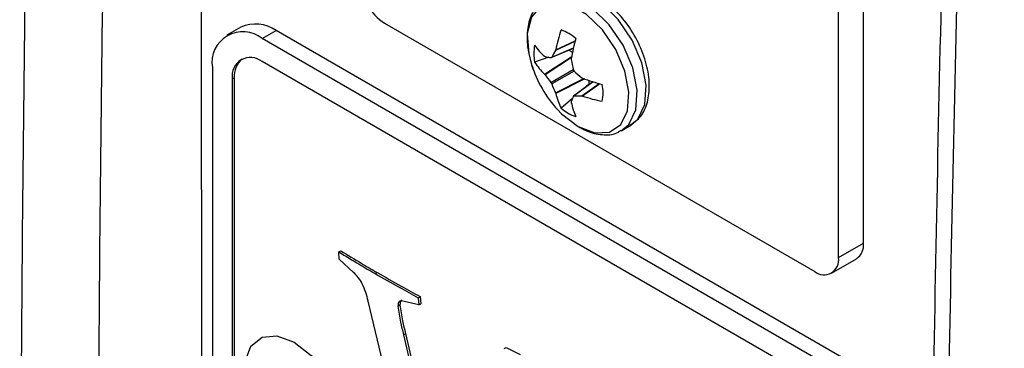
# Model space of a CAD drawing. Units: inches. Extents: x 0.4 to 16.6, y 0.2 to 10.8.
# Drawn here: x 13.7 to 13.9, y 8.6 to 8.7 of the extents above; entities that cross this region are included whole.
import ezdxf

# ---------------------------------------------------------------- set-up
doc = ezdxf.new("R2010")
doc.units = ezdxf.units.IN
doc.header["$MEASUREMENT"] = 0

msp = doc.modelspace()

# ---------------------------------------------------------------- linework, layer by layer
at = {"color": 7, "linetype": 'Continuous', "lineweight": 25}
for p, q in [((13.8918610296801, 8.635309703093801), (13.8918610296801, 8.837811824441468)), ((13.88744161229769, 8.632758427744355), (13.88744161229768, 8.835260549092022)), ((13.80683143924242, 8.674394445246936), (13.88319897161057, 8.630308407208508)), ((13.78131328737611, 8.673683779645055), (13.77883841364196, 8.672255065449367)), ((13.78508790572093, 8.671636214818179), (13.78756277945508, 8.673064929013869)), ((13.90426127264509, 8.605696322876382), (13.78756277945508, 8.673064929013869)), ((13.9042264602128, 8.602858991274392), (13.78508790572093, 8.671636214818179)), ((13.83643387221393, 8.668278167298986), (13.84034457446877, 8.66996898666732)), ((13.83718218749438, 8.669534254286162), (13.83722776007915, 8.669657627642515)), ((13.83957083854135, 8.669593259982374), (13.83906838181931, 8.669417215883245)), ((13.83957083854135, 8.669593259982374), (13.84018899374726, 8.669236406577843)), ((13.90417672008315, 8.598805001580605), (13.78508790572093, 8.66755351075875)), ((13.83598926983978, 8.668338397607409), (13.83346409260143, 8.667453659613932)), ((13.8352400613011, 8.668509780538688), (13.83532531900478, 8.668461958452655)), ((13.83997803725235, 8.668069926425591), (13.83997924267325, 8.667919548701375)), ((13.7762490709561, 8.666532005368499), (13.7762490709561, 8.56446440388278)), ((13.83532531900478, 8.665232022370283), (13.8352400613011, 8.665333861970698)), ((13.77978460486203, 8.664490985088943), (13.78013815825263, 8.664695087116899)), ((13.77978460486203, 8.664490985088943), (13.77978460486203, 8.562423383603223)), ((13.78013815825263, 8.664695087116899), (13.78013815825262, 8.562627485631179)), ((13.84379475840601, 8.663994757833878), (13.8403746010938, 8.661453509834333)), ((13.84183611116284, 8.664703358143868), (13.8419657360304, 8.66462713116198)), ((13.84308221875322, 8.663511371068582), (13.84268791915676, 8.663172353256774)), ((13.84308221875322, 8.664226361295258), (13.84308221875322, 8.663511371068582)), ((13.83722776007915, 8.661891066707085), (13.83718218749438, 8.662015831812775)), ((13.84020353530467, 8.66103628620322), (13.83817576087688, 8.659292810796394)), ((13.83997924267325, 8.660401126227988), (13.83997803725235, 8.660303365490163)), ((13.8419657360304, 8.661451212593988), (13.84183611116284, 8.661473422061496)), ((13.84893259260262, 8.65535566692087), (13.85053004843183, 8.656277858541676)), ((13.79871149637179, 8.633766330306859), (13.79906504976239, 8.633970432334815)), ((13.79876924342559, 8.632513626029876), (13.79871149637179, 8.633766330306859)), ((13.88744161229769, 8.632758427744355), (13.8918610296801, 8.635309703093801)), ((13.80130186421354, 8.63013704946031), (13.79876924342559, 8.632513626029876)), ((13.88619872780847, 8.63001135890554), (13.89061814519089, 8.632562634254985)), ((13.80517091681793, 8.629913544232972), (13.80552447020852, 8.630117646260928)), ((13.81505391259632, 8.578348558413309), (13.80391698079263, 8.625045482432059)), ((13.81290902202672, 8.624350905591836), (13.81029390544763, 8.62497463347772)), ((13.81280177749824, 8.625632184152732), (13.81315533088883, 8.625836286180688)), ((13.81280177749824, 8.625632184152732), (13.81290902202672, 8.624350905591836)), ((13.81315533088883, 8.625836286180688), (13.81326257541731, 8.62455500761979)), ((13.8092049610046, 8.62415526868408), (13.80955851439519, 8.624359370712034)), ((13.81290902202672, 8.624350905591836), (13.81326257541731, 8.62455500761979)), ((13.81017841134003, 8.619058784458435), (13.81053196473063, 8.619262886486391)), ((13.81017841134003, 8.619058784458435), (13.8177267762292, 8.58646522488657)), ((13.81053196473063, 8.619262886486391), (13.81796597960317, 8.587163086044322)), ((13.82805524927973, 8.616597910899301), (13.82840880267033, 8.616802012927257)), ((13.82840880267033, 8.616802012927257), (13.83091667472093, 8.615582880636287))]:
    msp.add_line(p, q, dxfattribs=at)
at = {"color": 8, "linetype": 'Continuous', "lineweight": 25}
for p, q in [((13.84062923492059, 8.671140312163146), (13.83718218749438, 8.669534254286162)), ((13.83722776007915, 8.669657627642515), (13.84065990671026, 8.671256742899805)), ((13.83651319746816, 8.668357333185751), (13.84035576283309, 8.670018693094976)), ((13.8352400613011, 8.665333861970698), (13.84004918021656, 8.66849268075004)), ((13.84001847970229, 8.668314675223405), (13.83532531900478, 8.665232022370283)), ((13.83636070658561, 8.663861810716517), (13.84033018010559, 8.666153385754164)), ((13.84048230694705, 8.66588905363794), (13.83651319746816, 8.663597688761028)), ((13.83718218749438, 8.662015831812775), (13.84219979692356, 8.6645390924857)), ((13.84236935656749, 8.664476678121884), (13.83722776007915, 8.661891066707085)), ((13.84384337278966, 8.663979606105906), (13.84048245628847, 8.661482375260766)), ((13.84183611116284, 8.661473422061496), (13.84495127299984, 8.663655761561012)), ((13.84506743188621, 8.663624118444732), (13.8419657360304, 8.661451212593988))]:
    msp.add_line(p, q, dxfattribs=at)
at = {"color": 8, "linetype": 'Continuous', "lineweight": 25, "flags": 128}
for points in [[(13.84882830032114, 8.65529729250096), (13.8501746834231, 8.656404733255611), (13.85143697943067, 8.658999139031998), (13.85169647847323, 8.662465690807869), (13.85092505980297, 8.66642873390921), (13.84920631860262, 8.670458811123046), (13.84672650715024, 8.674119201050166), (13.84375435149493, 8.677013243645163), (13.84061193081971, 8.678827324487171), (13.83763977516441, 8.679364859768597), (13.83543793530217, 8.678741434051208)], [(13.85053004843183, 8.656277858541676), (13.85177213925232, 8.657326924876417), (13.85303443525989, 8.659921330652805), (13.85329393430245, 8.663387882428674), (13.85252251563219, 8.667350925530018), (13.85080377443183, 8.671381002743853), (13.84832396297945, 8.675041392670973), (13.84535180732415, 8.677935435265969), (13.84220938664893, 8.679749516107977), (13.83923723099363, 8.680287051389403), (13.83703114554125, 8.679661177825954)], [(13.84119896298835, 8.656020768118593), (13.84413968599199, 8.65488979006613), (13.84676173602817, 8.655014701438965), (13.84878097329016, 8.656381966151647), (13.84997858208895, 8.658843419857261), (13.85022478292836, 8.662132325853413), (13.84949289612724, 8.665892280142788), (13.84786223297688, 8.66971583333643), (13.84550950113199, 8.673188644117262), (13.84268965559434, 8.675934379550975), (13.83970827038235, 8.677655496598849), (13.8368884248447, 8.678165485522866), (13.8345356929998, 8.677409081109813), (13.83290502984945, 8.675468251514669), (13.83217314304834, 8.672553315739144), (13.83241934388774, 8.668980152304401), (13.83292581640831, 8.666999762179795)]]:
    msp.add_lwpolyline(points, dxfattribs=at)
at = {"color": 7, "linetype": 'Continuous', "lineweight": 25, "flags": 128}
for points in [[(13.83751253676269, 8.6590544685968), (13.8382582399847, 8.658285076575432), (13.84119896298835, 8.656020768118593)], [(13.79074475997042, 8.61774498568394), (13.79376781950353, 8.615384267607752), (13.79642625344132, 8.612077201062384), (13.79839941541662, 8.608222667080314), (13.79944931297442, 8.604285579346644), (13.79944931297442, 8.600740808747277), (13.79839941541662, 8.598015906931744), (13.79642625344132, 8.59643953727426), (13.79376781950353, 8.596201833220261), (13.79074475997042, 8.597331465386796), (13.78772170043733, 8.599692183462984), (13.78506326649952, 8.60299925000835), (13.78309010452423, 8.60685378399042), (13.78204020696642, 8.610790871724092), (13.78204020696642, 8.614335642323457), (13.78309010452423, 8.617060544138992), (13.78506326649952, 8.618636913796475), (13.78772170043733, 8.618874617850475), (13.79074475997042, 8.61774498568394)]]:
    msp.add_lwpolyline(points, dxfattribs=at)
at = {"color": 7, "linetype": 'Continuous', "lineweight": 25}
for centre, radius, start, end in [((13.81180009516351, 8.682162079567282), 0.00922082884543517, 182.605478485661, 237.3945216599564), ((13.78390127876945, 8.667953912399891), 0.006287215448767919, 54.38242252478182, 114.3071190461254), ((13.78163750054893, 8.667406095329758), 0.005458864967856047, 50.79671476427831, 189.214036990472), ((13.86340336035386, 8.664487525546726), 0.02668130441756137, 160.99954178173, 168.8269767318757), ((13.83546848044065, 8.665484876594364), 0.00815210148947983, 49.40142120688275, 70.60395532581502), ((13.84147902677747, 8.668953548767227), 0.008154068758509912, 169.400448990026, 190.5995510099503), ((13.84318003356973, 8.67754793551888), 0.012030436611881, 216.1366015995451, 228.7008619096009), ((13.87263768657567, 8.662752973963935), 0.03308961585454861, 164.3582204818949, 170.7534337403009), ((13.8567242042175, 8.657647510356657), 0.02287323979790826, 148.6892735555123, 152.0808606433395), ((13.78301766261773, 8.665015439065698), 0.003275318980713351, 50.79671476428705, 189.2140369904679), ((13.78397769006026, 8.665049287234392), 0.003855834828546964, 129.614143344569, 185.2706672927197), ((13.85315659234297, 8.673382165091656), 0.02121365979381347, 197.5094374299381, 222.4851860373724), ((13.84326533967096, 8.67386130169306), 0.01170992404468569, 213.1749667460763, 226.7376544601761), ((13.83857187602637, 8.683029088167508), 0.01492452346387557, 257.4359006605144, 261.4798752651865), ((13.86735283814986, 8.672439506816948), 0.02774425617463668, 189.3761394253392, 193.0942220396374), ((13.852643436623, 8.67724199918712), 0.02107502647636006, 214.7410004270183, 219.4113510966717), ((13.85943678585494, 8.686149400353019), 0.0277437646337691, 226.9063838622994, 230.6244209784084), ((13.85624396549132, 8.671009722763271), 0.02107703619663326, 200.5891241272263, 205.2592760650513), ((13.85369051263642, 8.69557224076609), 0.03309184483934596, 249.2488288221748, 255.6433752221286), ((13.83747023847149, 8.662013926970614), 0.008154068758511332, 349.4004489900414, 10.59955100995947), ((13.84862811097337, 8.664578531813374), 0.01171283352605181, 193.264469240094, 206.8255822433045), ((13.85177820189112, 8.662661626400437), 0.01203350655556999, 191.3016591169802, 203.8645236901547), ((13.85421737755328, 8.6559317649006), 0.01492312552841449, 158.5280295679682, 162.5728873922065), ((13.84131052259282, 8.68434405226231), 0.02287666866323202, 267.9256126965644, 271.3164791233061), ((13.85057526694631, 8.686706195569327), 0.02668216984573358, 251.1755386989469, 259.0024144243611), ((13.84348078480828, 8.665482599143441), 0.008152101489434118, 229.4014212068646, 250.6039553259012), ((13.88900691634362, 8.634946318922685), 0.002877153279425042, 304.0563508429885, 7.255829550361475), ((13.88485516609312, 8.632338864562952), 0.002620255184571471, 230.7967147643255, 9.214036990431426)]:
    msp.add_arc(centre, radius, start, end, dxfattribs=at)
for points, knots in [([(13.77368258311999, 8.141953644479802), (13.77385183039253, 8.203819868771586), (13.77432675475847, 8.377422532521402), (13.77449825408912, 8.66311625662901), (13.77395447418444, 8.887257238809926), (13.77368258311999, 8.999328188304311)], [0, 0, 0, 0, 0.2168158006019373, 0.6084062985648275, 1, 1, 1, 1]), ([(13.75330948816697, 8.138329971423953), (13.75180488382512, 8.16843347550942), (13.74879542249426, 8.228645538540224), (13.7447434036858, 8.344240770991556), (13.74195252482569, 8.485617580284721), (13.74219037659851, 8.65385129933226), (13.7455821753768, 8.824024751007158), (13.75073324556234, 8.939075965169755), (13.75330948816883, 8.99661737485323)], [0, 0, 0, 0, 0.1083634022153244, 0.2167450003792507, 0.4122904721292892, 0.6079429375882436, 0.8039176186732587, 1, 1, 1, 1]), ([(13.76699407698914, 8.995910463080754), (13.76699407366257, 8.99591039698089), (13.76409458823626, 8.938296857787742), (13.75942921024486, 8.823610643013653), (13.75584552021457, 8.653550508400164), (13.75566867937413, 8.485497630655084), (13.75841150470177, 8.344249608241615), (13.76253093418569, 8.228793490431608), (13.7653903412659, 8.16855048905682), (13.76699407366339, 8.138539237417037), (13.76699407699036, 8.138539175158124)], [0, 0, 0, 0, 2.248413926314124e-07, 0.1959748054022597, 0.3920570709735311, 0.587602538213732, 0.7832549843055235, 0.891618283058152, 0.9999997751600583, 1, 1, 1, 1]), ([(13.91412563725355, 8.906279481468989), (13.91366256491663, 8.897408059426263), (13.91166866211651, 8.859209376754563), (13.90901569489667, 8.792136110045282), (13.90618427609385, 8.70507765251491), (13.90427846272782, 8.61851522158514), (13.90321873394063, 8.532423886186168), (13.90302643205747, 8.446831643235997), (13.90369868387943, 8.361754614768131), (13.90522724805618, 8.277204504942732), (13.9076481570824, 8.193222811014156), (13.91055696736424, 8.1167624038371), (13.91305104465742, 8.068560442477121), (13.91411774061302, 8.047944867580778)], [0, 0, 0, 0, 0.03008181859301709, 0.1295266798364846, 0.229000065269717, 0.3284964476066287, 0.4280102530921061, 0.5275358717381478, 0.6270676701518636, 0.7265986883235465, 0.8261227196508192, 0.9256341444481759, 1, 1, 1, 1]), ([(13.91687181464114, 8.902194853582676), (13.91536742197401, 8.870354292498355), (13.91235838402816, 8.806667823790184), (13.90830707686904, 8.68639464083098), (13.90551674873612, 8.54179586932216), (13.90575456360412, 8.373836746781175), (13.90914565088553, 8.20757897188069), (13.91429595511816, 8.098474614587218), (13.91687181464299, 8.043907450155528)], [0, 0, 0, 0, 0.108363402215344, 0.216745000379292, 0.4122904721293011, 0.607942937588226, 0.8039176186732496, 1, 1, 1, 1]), ([(13.85035501032749, 8.656296374496328), (13.85097950624448, 8.656685714579396), (13.85235329505278, 8.657542199040204), (13.85352436895012, 8.659977901063995), (13.85398868980337, 8.66305258481969), (13.85355313876215, 8.666655402282357), (13.85223621172075, 8.670452505220556), (13.85015389496027, 8.674058341269324), (13.84749990279846, 8.677122045556256), (13.84446730018861, 8.679383929885304), (13.84145023651187, 8.680471229303821), (13.83882877478497, 8.680570118296679), (13.83759606418323, 8.679813646712638), (13.83710942387036, 8.67951501249321)], [0, 0, 0, 0, 0.07409738266141401, 0.1630021145938853, 0.2555045403916672, 0.3535165687342636, 0.4528482592583643, 0.5520083476469786, 0.6515238174754291, 0.7519892385716066, 0.8542075487294998, 0.9424451416255778, 0.9999999999999999, 0.9999999999999999, 0.9999999999999999, 0.9999999999999999]), ([(13.83551196804115, 8.678592820872405), (13.83517181298694, 8.678444778588077), (13.83401864530492, 8.677942896943955), (13.83280955471283, 8.675973689726835), (13.83204180584734, 8.673129974970042), (13.83211877417066, 8.669683737936483), (13.8328969340614, 8.66721181781721), (13.83328905261681, 8.665966205240922)], [0, 0, 0, 0, 0.09095679285846048, 0.3083547714129566, 0.5279758382734121, 0.7621447280701119, 1, 1, 1, 1]), ([(13.83636070658561, 8.668269273455662), (13.83638667811718, 8.66826953505033), (13.83643862221765, 8.668270058250116), (13.83648741476198, 8.668313111749582), (13.83650803983005, 8.668348487017203), (13.83651319746816, 8.668357333185751)], [0, 0, 0, 0, 0.4285399398116221, 0.8570969959868677, 1, 1, 1, 1]), ([(13.84032996540592, 8.666153959955402), (13.84034317529094, 8.666111998485416), (13.84036959558859, 8.666028073869459), (13.8404312716092, 8.665940511045017), (13.84047221717506, 8.665899974764718), (13.84048245628847, 8.665889837999913)], [0, 0, 0, 0, 0.4285399398120987, 0.8570969959873378, 1, 1, 1, 1]), ([(13.83651319746816, 8.663597688761028), (13.83649622494756, 8.663637478107727), (13.83646227922847, 8.663717058390356), (13.83640440153681, 8.66380681394343), (13.83636944743477, 8.66385080902217), (13.83636070658561, 8.663861810716517)], [0, 0, 0, 0, 0.4285399398118639, 0.8570969959871639, 1, 1, 1, 1]), ([(13.84048245628847, 8.661482375260766), (13.84045272212132, 8.661479941542813), (13.84039325259941, 8.661475074009699), (13.84034825838403, 8.661434213238866), (13.84033362477978, 8.661402296769685), (13.84032996540592, 8.661394315530679)], [0, 0, 0, 0, 0.4285399398118465, 0.8570969959868554, 1, 1, 1, 1]), ([(13.84131021210373, 8.655937584546388), (13.84185910794336, 8.655651153299061), (13.84335037919797, 8.654872960689971), (13.84573381990744, 8.65446025011587), (13.84781775059421, 8.654613408086647), (13.84861962170562, 8.655262525761994), (13.84875755449828, 8.655374182875523)], [0, 0, 0, 0, 0.2140760800950418, 0.5816139994061303, 0.9280318886055244, 1, 1, 1, 1]), ([(13.79871149637179, 8.633766330306859), (13.79991698094458, 8.633028147665494), (13.80206966326939, 8.631709945209463), (13.8042232993886, 8.630462451585675), (13.80517091681793, 8.629913544232972)], [0, 0, 0, 0, 0.559991857085154, 1, 1, 1, 1]), ([(13.79906504976239, 8.633970432334815), (13.80027053433517, 8.633232249693448), (13.80242321665999, 8.63191404723742), (13.8045768527792, 8.63066655361363), (13.80552447020852, 8.630117646260928)], [0, 0, 0, 0, 0.559991857085154, 1, 1, 1, 1]), ([(13.80391698079263, 8.625045482432059), (13.80364209168062, 8.626077508074932), (13.80325903856899, 8.627515617539862), (13.80218466683688, 8.62925833926925), (13.80159628520401, 8.629843993325277), (13.80130186421354, 8.63013704946031)], [0, 0, 0, 0, 0.5594152729625519, 0.779535280375541, 0.9999999999999999, 0.9999999999999999, 0.9999999999999999, 0.9999999999999999]), ([(13.80552447020852, 8.630117646260928), (13.80694910481976, 8.629302149667659), (13.80949309743712, 8.627845904468794), (13.81203631424101, 8.626450336691065), (13.81315533088883, 8.625836286180688)], [0, 0, 0, 0, 0.5599995068850814, 1, 1, 1, 1]), ([(13.80517091681793, 8.629913544232972), (13.80659555142917, 8.629098047639705), (13.80913954404652, 8.62764180244084), (13.81168276085042, 8.626246234663109), (13.81280177749824, 8.625632184152732)], [0, 0, 0, 0, 0.5599995068850764, 1, 1, 1, 1]), ([(13.81029390544763, 8.62497463347772), (13.81012868991636, 8.625018575880308), (13.80979899043215, 8.625106266107474), (13.80939620319566, 8.62499756879939), (13.80922946636811, 8.624606404814886), (13.80921313465671, 8.624305743080594), (13.8092049610046, 8.62415526868408)], [0, 0, 0, 0, 0.2802963966803164, 0.5593516342062628, 0.779465461159285, 0.9999999999999999, 0.9999999999999999, 0.9999999999999999, 0.9999999999999999]), ([(13.80987159992997, 8.625167927577772), (13.80983361695238, 8.625158657642956), (13.80968497996603, 8.625122382046305), (13.80958910117394, 8.624799705676782), (13.80956871647558, 8.62450624242893), (13.80955851439519, 8.624359370712034)], [0, 0, 0, 0, 0.1463684500833481, 0.5727767199098344, 1, 1, 1, 1]), ([(13.8092049610046, 8.62415526868408), (13.80934703441603, 8.62321632368167), (13.80960104172827, 8.621537621847185), (13.8100018058347, 8.619817009901476), (13.81017841134003, 8.619058784458435)], [0, 0, 0, 0, 0.5593280373692531, 1, 1, 1, 1]), ([(13.80955851439519, 8.624359370712034), (13.80970058780663, 8.623420425709623), (13.80995459511887, 8.621741723875141), (13.8103553592253, 8.620021111929432), (13.81053196473063, 8.619262886486391)], [0, 0, 0, 0, 0.5593280373692406, 1, 1, 1, 1])]:
    msp.add_open_spline(points, degree=3, knots=knots, dxfattribs=at)

doc.saveas('drawing.dxf')
